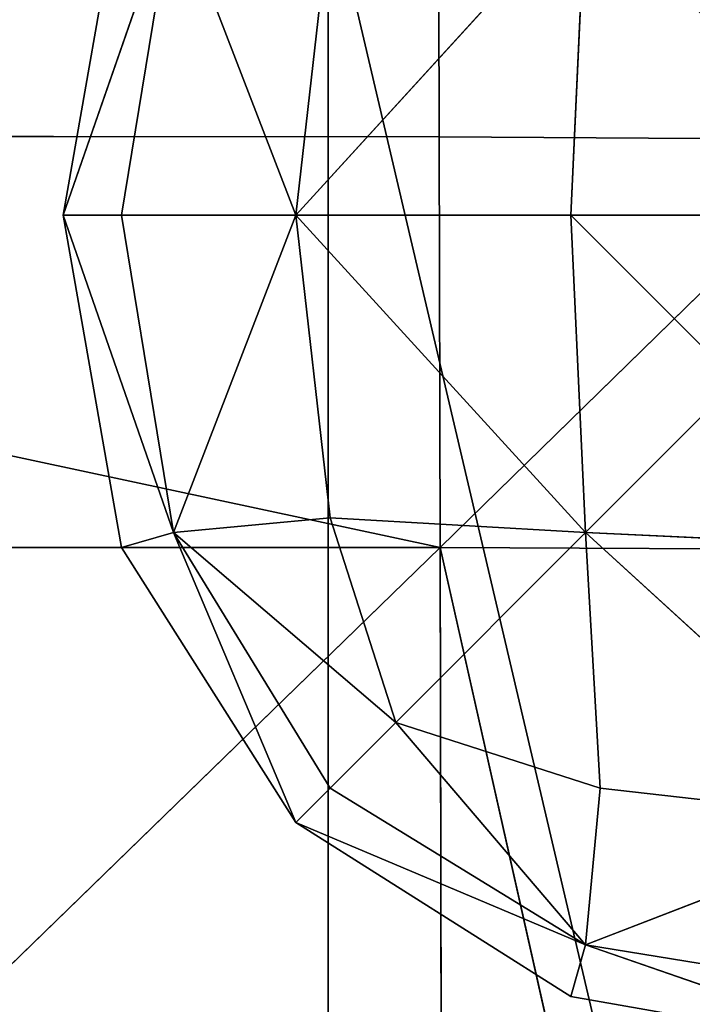
# Model space of a CAD drawing. Units: metres. Extents: x -0.302 to 0.302, y -0.313 to 0.313.
# Drawn here: x 0.14 to 0.148, y 0.136 to 0.148 of the extents above; entities that cross this region are included whole.
import ezdxf

# ---------------------------------------------------------------- set-up
doc = ezdxf.new("R2010")
doc.units = ezdxf.units.M
doc.header["$MEASUREMENT"] = 0

# ---------------------------------------------------------------- blocks, each defined once
blk = doc.blocks.new('6b7c59e9-e1b1-43cc-b727-41832c0e95f5')
at = {"color": 0}
for p, q in [((-147, 145.409, 389.805), (-146.967, 150.519, 383.751)), ((-146.967, 150.519, 383.751), (-141.984, 145.419, 395.236)), ((-119.064, 150.579, 401.267), (-141.984, 145.419, 395.236)), ((-141.96, 150.53, 389.914), (-141.984, 145.419, 395.236)), ((-152.158, 145.397, 394.842), (-147, 145.409, 389.805)), ((-147.018, 121.859, 400.704), (-141.984, 145.419, 395.236)), ((-147.018, 121.859, 400.704), (-147, 145.409, 389.805)), ((-147, 145.409, 389.805), (-141.984, 145.419, 395.236)), ((-141.987, 121.868, 404.818), (-141.984, 145.419, 395.236)), ((-141.984, 145.419, 395.236), (-119.102, 145.466, 405.271)), ((-119.132, 121.907, 412.479), (-141.984, 145.419, 395.236)), ((-150.05, 144.053, 196.36), (-102.016, 144.053, 196.36))]:
    blk.add_line(p, q, dxfattribs=at)
mesh = blk.add_polyface(dxfattribs=at)
corners = [(20.146, -0.346, 196.358), (-0.292, -5.306, 196.358), (-0.292, 4.509, 196.358), (-1.526, -116.682, 196.358), (-4.145, 27.102, 196.358), (1.58, -72.23, 196.358), (20.715, -27.727, 196.358), (-231.755, 144.052, 196.358), (-231.755, -144.052, 196.358), (-234.88, 0, 196.357), (-150.05, 144.053, 196.36), (-150.05, -144.053, 196.36), (-102.016, 144.053, 196.36), (-125.928, -144.054, 196.361), (-102.016, -144.053, 196.36), (-24.642, -144.05, 196.358), (-24.642, 144.05, 196.358), (-5.05, -148.67, 196.36), (-5.05, 148.675, 196.359), (-0.765, -169.772, 196.366), (3.459, -139.154, 196.358), (3.557, -211.764, 196.384), (-0.921, -254.872, 196.392), (23.191, -144.049, 196.358), (23.329, -169.782, 196.377), (61.853, -139.149, 196.358), (61.968, -148.674, 196.365), (100.595, -144.051, 196.359), (-0.765, 169.804, 196.358), (1.58, 71.819, 196.358), (3.594, 148.675, 196.358), (3.459, 139.128, 196.357), (23.191, 144.049, 196.358), (22.612, 116.538, 196.358)]
mesh.append_faces([[corners[k] for k in face] for face in [(5, 1, 6), (7, 8, 9), (19, 21, 22), (26, 25, 27), (31, 30, 32)]], dxfattribs={"vtx0": -1, "color": 0})
mesh.append_faces([[corners[k] for k in face] for face in [(2, 3, 4), (3, 1, 5), (8, 10, 11), (11, 12, 13), (13, 12, 14), (14, 12, 15), (15, 16, 17), (17, 4, 19), (21, 23, 24), (24, 25, 26), (28, 4, 18), (4, 28, 29)]], dxfattribs={"vtx0": -1, "vtx1": -1, "color": 0})
mesh.append_faces([[corners[k] for k in face] for face in [(3, 2, 1), (17, 18, 4), (19, 4, 3), (21, 19, 20), (29, 30, 31)]], dxfattribs={"vtx0": -1, "vtx1": -1, "vtx2": -1, "color": 0})
mesh.append_faces([[corners[k] for k in face] for face in [(8, 7, 10), (11, 10, 12), (15, 12, 16), (17, 16, 18), (19, 3, 20), (21, 20, 23), (24, 23, 25), (29, 28, 30)]], dxfattribs={"vtx0": -1, "vtx2": -1, "color": 0})
mesh.append_faces([[corners[k] for k in face] for face in [(0, 1, 2), (33, 29, 31)]], dxfattribs={"vtx1": -1, "color": 0})
mesh = blk.add_polyface(dxfattribs=at)
corners = [(-150.311, 169.834, 196.501), (-150.05, 144.053, 196.36), (-189.763, 148.681, 196.374), (-130.308, 148.685, 196.39), (-102.016, 144.053, 196.36), (-121.632, 148.684, 196.39), (-102.142, 169.833, 196.501), (-63.341, 148.68, 196.374)]
mesh.append_faces([[corners[k] for k in face] for face in [(0, 1, 2), (4, 6, 7)]], dxfattribs={"vtx0": -1, "color": 0})
mesh.append_faces([[corners[k] for k in face] for face in [(1, 3, 4)]], dxfattribs={"vtx0": -1, "vtx1": -1, "color": 0})
mesh.append_faces([[corners[k] for k in face] for face in [(1, 0, 3), (4, 3, 5), (4, 5, 6)]], dxfattribs={"vtx0": -1, "vtx2": -1, "color": 0})
mesh = blk.add_polyface(dxfattribs=at)
corners = [(-152.158, 145.397, 394.842), (-147, 145.409, 389.805), (-146.967, 150.519, 383.751)]
mesh.append_faces([[corners[k] for k in face] for face in [(0, 1, 2)]], dxfattribs={"color": 0})
mesh = blk.add_polyface(dxfattribs=at)
corners = [(-146.967, 150.519, 383.751), (-152.079, 150.507, 389.521), (-152.158, 145.397, 394.842)]
mesh.append_faces([[corners[k] for k in face] for face in [(0, 1, 2)]], dxfattribs={"color": 0})
mesh = blk.add_polyface(dxfattribs=at)
corners = [(-141.984, 145.419, 395.236), (-146.967, 150.519, 383.751), (-147, 145.409, 389.805)]
mesh.append_faces([[corners[k] for k in face] for face in [(0, 1, 2)]], dxfattribs={"color": 0})
mesh = blk.add_polyface(dxfattribs=at)
corners = [(-141.96, 150.53, 389.914), (-146.967, 150.519, 383.751), (-141.984, 145.419, 395.236)]
mesh.append_faces([[corners[k] for k in face] for face in [(0, 1, 2)]], dxfattribs={"color": 0})
mesh = blk.add_polyface(dxfattribs=at)
corners = [(-119.064, 150.579, 401.267), (-141.984, 145.419, 395.236), (-119.102, 145.466, 405.271)]
mesh.append_faces([[corners[k] for k in face] for face in [(0, 1, 2)]], dxfattribs={"color": 0})
mesh = blk.add_polyface(dxfattribs=at)
corners = [(-119.064, 150.579, 401.267), (-141.96, 150.53, 389.914), (-141.984, 145.419, 395.236)]
mesh.append_faces([[corners[k] for k in face] for face in [(0, 1, 2)]], dxfattribs={"color": 0})
mesh = blk.add_polyface(dxfattribs=at)
corners = [(-147.018, 121.859, 400.704), (-152.158, 145.397, 394.842), (-152.259, 121.849, 404.42)]
mesh.append_faces([[corners[k] for k in face] for face in [(0, 1, 2)]], dxfattribs={"color": 0})
mesh = blk.add_polyface(dxfattribs=at)
corners = [(-147, 145.409, 389.805), (-152.158, 145.397, 394.842), (-147.018, 121.859, 400.704)]
mesh.append_faces([[corners[k] for k in face] for face in [(0, 1, 2)]], dxfattribs={"color": 0})
mesh = blk.add_polyface(dxfattribs=at)
corners = [(-141.984, 145.419, 395.236), (-147, 145.409, 389.805), (-147.018, 121.859, 400.704)]
mesh.append_faces([[corners[k] for k in face] for face in [(0, 1, 2)]], dxfattribs={"color": 0})
mesh = blk.add_polyface(dxfattribs=at)
corners = [(-141.984, 145.419, 395.236), (-147.018, 121.859, 400.704), (-141.987, 121.868, 404.818)]
mesh.append_faces([[corners[k] for k in face] for face in [(0, 1, 2)]], dxfattribs={"color": 0})
mesh = blk.add_polyface(dxfattribs=at)
corners = [(-119.132, 121.907, 412.479), (-141.984, 145.419, 395.236), (-141.987, 121.868, 404.818)]
mesh.append_faces([[corners[k] for k in face] for face in [(0, 1, 2)]], dxfattribs={"color": 0})
mesh = blk.add_polyface(dxfattribs=at)
corners = [(-119.102, 145.466, 405.271), (-141.984, 145.419, 395.236), (-119.132, 121.907, 412.479)]
mesh.append_faces([[corners[k] for k in face] for face in [(0, 1, 2)]], dxfattribs={"color": 0})
blk = doc.blocks.new('933fd319-3511-480c-86c4-5a244d69f903')
at = {"color": 0}
for p, q in [((-146.042, 151.071, 394.313), (-146.042, 147.015, 394.456)), ((-146.042, 147.015, 398.273), (-146.042, 151.071, 398.415)), ((-142.165, 147.195, 394.582), (-141.985, 151.071, 394.456)), ((-138.628, 151.071, 394.881), (-142.165, 147.195, 394.582)), ((-138.628, 151.071, 397.847), (-142.165, 147.195, 398.146)), ((-141.985, 151.071, 398.273), (-142.165, 147.195, 398.146)), ((-139.047, 147.376, 394.965), (-138.628, 151.071, 394.881)), ((-139.047, 147.376, 397.763), (-138.628, 151.071, 397.847)), ((-138.628, 151.071, 394.881), (-137.133, 147.195, 395.589)), ((-138.628, 151.071, 397.847), (-137.133, 147.195, 397.139)), ((-137.133, 147.195, 395.589), (-136.5, 151.071, 395.553)), ((-135.788, 151.071, 396.364), (-137.133, 147.195, 395.589)), ((-137.133, 147.195, 397.139), (-136.5, 151.071, 397.176)), ((-135.788, 151.071, 396.364), (-137.133, 147.195, 397.139)), ((-135.788, 151.071, 396.364), (-136.5, 147.015, 396.364)), ((-139.047, 147.376, 394.965), (-142.165, 147.195, 394.582)), ((-142.165, 147.195, 398.146), (-139.047, 147.376, 397.763)), ((-139.849, 144.879, 395.126), (-139.047, 147.376, 394.965)), ((-139.849, 144.879, 397.603), (-139.047, 147.376, 397.763)), ((-139.047, 147.376, 394.965), (-137.133, 147.195, 395.589)), ((-139.047, 147.376, 397.763), (-137.133, 147.195, 397.139)), ((-146.042, 147.015, 394.456), (-149.918, 147.195, 394.582)), ((-146.042, 143.658, 394.881), (-149.918, 147.195, 394.582)), ((-149.918, 147.195, 398.146), (-146.042, 147.015, 398.273)), ((-146.042, 143.658, 397.847), (-149.918, 147.195, 398.146)), ((-146.042, 143.658, 394.881), (-142.165, 147.195, 394.582)), ((-146.042, 147.015, 394.456), (-142.165, 147.195, 394.582)), ((-146.042, 147.015, 398.273), (-142.165, 147.195, 398.146)), ((-146.042, 143.658, 397.847), (-142.165, 147.195, 398.146)), ((-142.346, 144.077, 394.965), (-142.165, 147.195, 394.582)), ((-142.346, 144.077, 397.763), (-142.165, 147.195, 398.146)), ((-139.849, 144.879, 395.126), (-142.165, 147.195, 394.582)), ((-139.849, 144.879, 397.603), (-142.165, 147.195, 398.146)), ((-139.849, 144.879, 395.126), (-137.133, 147.195, 395.589)), ((-139.849, 144.879, 397.603), (-137.133, 147.195, 397.139)), ((-139.047, 144.077, 395.625), (-137.133, 147.195, 395.589)), ((-139.047, 144.077, 397.103), (-137.133, 147.195, 397.139)), ((-138.628, 143.658, 396.364), (-137.133, 147.195, 395.589)), ((-138.628, 143.658, 396.364), (-137.133, 147.195, 397.139)), ((-136.5, 147.015, 396.364), (-137.133, 147.195, 395.589)), ((-136.5, 147.015, 396.364), (-137.133, 147.195, 397.139)), ((-146.042, 147.015, 394.456), (-146.042, 143.658, 394.881)), ((-146.042, 143.658, 397.847), (-146.042, 147.015, 398.273)), ((-136.5, 147.015, 396.364), (-138.628, 143.658, 396.364)), ((-142.346, 144.077, 394.965), (-139.849, 144.879, 395.126)), ((-142.346, 144.077, 397.763), (-139.849, 144.879, 397.603)), ((-139.849, 144.879, 395.126), (-142.165, 142.163, 395.589)), ((-139.849, 144.879, 397.603), (-142.165, 142.163, 397.139)), ((-139.849, 144.879, 395.126), (-139.047, 144.077, 395.625)), ((-139.047, 144.077, 397.103), (-139.849, 144.879, 397.603)), ((-149.737, 144.077, 394.965), (-146.042, 143.658, 394.881)), ((-149.737, 144.077, 397.763), (-146.042, 143.658, 397.847)), ((-146.042, 143.658, 394.881), (-142.346, 144.077, 394.965)), ((-146.042, 143.658, 397.847), (-142.346, 144.077, 397.763)), ((-142.346, 144.077, 394.965), (-142.165, 142.163, 395.589)), ((-142.346, 144.077, 397.763), (-142.165, 142.163, 397.139)), ((-142.165, 142.163, 395.589), (-139.047, 144.077, 395.625)), ((-142.165, 142.163, 397.139), (-139.047, 144.077, 397.103)), ((-139.047, 144.077, 395.625), (-138.628, 143.658, 396.364)), ((-138.628, 143.658, 396.364), (-139.047, 144.077, 397.103)), ((-146.042, 143.658, 394.881), (-149.918, 142.163, 395.589)), ((-146.042, 143.658, 397.847), (-149.918, 142.163, 397.139)), ((-146.042, 143.658, 394.881), (-146.042, 141.53, 395.553)), ((-146.042, 141.53, 397.176), (-146.042, 143.658, 397.847)), ((-146.042, 143.658, 394.881), (-142.165, 142.163, 395.589)), ((-146.042, 143.658, 397.847), (-142.165, 142.163, 397.139)), ((-138.628, 143.658, 396.364), (-142.165, 142.163, 395.589)), ((-138.628, 143.658, 396.364), (-142.165, 142.163, 397.139)), ((-138.628, 143.658, 396.364), (-141.985, 141.53, 396.364)), ((-149.918, 142.163, 395.589), (-146.042, 141.53, 395.553)), ((-146.042, 140.818, 396.364), (-149.918, 142.163, 395.589)), ((-149.918, 142.163, 397.139), (-146.042, 141.53, 397.176)), ((-146.042, 140.818, 396.364), (-149.918, 142.163, 397.139)), ((-146.042, 140.818, 396.364), (-142.165, 142.163, 395.589)), ((-146.042, 141.53, 395.553), (-142.165, 142.163, 395.589)), ((-146.042, 141.53, 397.176), (-142.165, 142.163, 397.139)), ((-146.042, 140.818, 396.364), (-142.165, 142.163, 397.139)), ((-141.985, 141.53, 396.364), (-142.165, 142.163, 395.589)), ((-141.985, 141.53, 396.364), (-142.165, 142.163, 397.139)), ((-146.042, 140.818, 396.364), (-150.098, 141.53, 396.364)), ((-146.042, 141.53, 395.553), (-146.042, 140.818, 396.364)), ((-146.042, 140.818, 396.364), (-146.042, 141.53, 397.176)), ((-141.985, 141.53, 396.364), (-146.042, 140.818, 396.364))]:
    blk.add_line(p, q, dxfattribs=at)
mesh = blk.add_polyface(dxfattribs=at)
corners = [(-146.042, 151.071, 394.313), (-149.918, 147.195, 394.582), (-150.098, 151.071, 394.456), (-146.042, 147.015, 394.456)]
mesh.append_faces([[corners[k] for k in face] for face in [(0, 1, 2), (1, 0, 3)]], dxfattribs={"vtx0": -1, "color": 0})
mesh = blk.add_polyface(dxfattribs=at)
corners = [(-149.918, 147.195, 398.146), (-146.042, 151.071, 398.415), (-150.098, 151.071, 398.273), (-146.042, 147.015, 398.273)]
mesh.append_faces([[corners[k] for k in face] for face in [(0, 1, 2), (1, 0, 3)]], dxfattribs={"vtx0": -1, "color": 0})
mesh = blk.add_polyface(dxfattribs=at)
corners = [(-141.985, 151.071, 394.456), (-146.042, 147.015, 394.456), (-146.042, 151.071, 394.313), (-142.165, 147.195, 394.582)]
mesh.append_faces([[corners[k] for k in face] for face in [(0, 1, 2), (1, 0, 3)]], dxfattribs={"vtx0": -1, "color": 0})
mesh = blk.add_polyface(dxfattribs=at)
corners = [(-142.165, 147.195, 398.146), (-146.042, 151.071, 398.415), (-146.042, 147.015, 398.273), (-141.985, 151.071, 398.273)]
mesh.append_faces([[corners[k] for k in face] for face in [(0, 1, 2), (1, 0, 3)]], dxfattribs={"vtx0": -1, "color": 0})
mesh = blk.add_polyface(dxfattribs=at)
corners = [(-138.628, 151.071, 394.881), (-142.165, 147.195, 394.582), (-141.985, 151.071, 394.456)]
mesh.append_faces([[corners[k] for k in face] for face in [(0, 1, 2)]], dxfattribs={"color": 0})
mesh = blk.add_polyface(dxfattribs=at)
corners = [(-138.628, 151.071, 394.881), (-139.047, 147.376, 394.965), (-142.165, 147.195, 394.582)]
mesh.append_faces([[corners[k] for k in face] for face in [(0, 1, 2)]], dxfattribs={"color": 0})
mesh = blk.add_polyface(dxfattribs=at)
corners = [(-138.628, 151.071, 397.847), (-142.165, 147.195, 398.146), (-139.047, 147.376, 397.763)]
mesh.append_faces([[corners[k] for k in face] for face in [(0, 1, 2)]], dxfattribs={"color": 0})
mesh = blk.add_polyface(dxfattribs=at)
corners = [(-138.628, 151.071, 397.847), (-141.985, 151.071, 398.273), (-142.165, 147.195, 398.146)]
mesh.append_faces([[corners[k] for k in face] for face in [(0, 1, 2)]], dxfattribs={"color": 0})
mesh = blk.add_polyface(dxfattribs=at)
corners = [(-137.133, 147.195, 395.589), (-139.047, 147.376, 394.965), (-138.628, 151.071, 394.881)]
mesh.append_faces([[corners[k] for k in face] for face in [(0, 1, 2)]], dxfattribs={"color": 0})
mesh = blk.add_polyface(dxfattribs=at)
corners = [(-137.133, 147.195, 397.139), (-138.628, 151.071, 397.847), (-139.047, 147.376, 397.763)]
mesh.append_faces([[corners[k] for k in face] for face in [(0, 1, 2)]], dxfattribs={"color": 0})
mesh = blk.add_polyface(dxfattribs=at)
corners = [(-136.5, 151.071, 395.553), (-137.133, 147.195, 395.589), (-138.628, 151.071, 394.881)]
mesh.append_faces([[corners[k] for k in face] for face in [(0, 1, 2)]], dxfattribs={"color": 0})
mesh = blk.add_polyface(dxfattribs=at)
corners = [(-136.5, 151.071, 397.176), (-138.628, 151.071, 397.847), (-137.133, 147.195, 397.139)]
mesh.append_faces([[corners[k] for k in face] for face in [(0, 1, 2)]], dxfattribs={"color": 0})
mesh = blk.add_polyface(dxfattribs=at)
corners = [(-135.788, 151.071, 396.364), (-137.133, 147.195, 395.589), (-136.5, 151.071, 395.553)]
mesh.append_faces([[corners[k] for k in face] for face in [(0, 1, 2)]], dxfattribs={"color": 0})
mesh = blk.add_polyface(dxfattribs=at)
corners = [(-135.788, 151.071, 396.364), (-136.5, 147.015, 396.364), (-137.133, 147.195, 395.589)]
mesh.append_faces([[corners[k] for k in face] for face in [(0, 1, 2)]], dxfattribs={"color": 0})
mesh = blk.add_polyface(dxfattribs=at)
corners = [(-135.788, 151.071, 396.364), (-137.133, 147.195, 397.139), (-136.5, 147.015, 396.364)]
mesh.append_faces([[corners[k] for k in face] for face in [(0, 1, 2)]], dxfattribs={"color": 0})
mesh = blk.add_polyface(dxfattribs=at)
corners = [(-136.5, 151.071, 397.176), (-137.133, 147.195, 397.139), (-135.788, 151.071, 396.364)]
mesh.append_faces([[corners[k] for k in face] for face in [(0, 1, 2)]], dxfattribs={"color": 0})
mesh = blk.add_polyface(dxfattribs=at)
corners = [(-139.047, 147.376, 394.965), (-139.849, 144.879, 395.126), (-142.165, 147.195, 394.582)]
mesh.append_faces([[corners[k] for k in face] for face in [(0, 1, 2)]], dxfattribs={"color": 0})
mesh = blk.add_polyface(dxfattribs=at)
corners = [(-139.047, 147.376, 397.763), (-142.165, 147.195, 398.146), (-139.849, 144.879, 397.603)]
mesh.append_faces([[corners[k] for k in face] for face in [(0, 1, 2)]], dxfattribs={"color": 0})
mesh = blk.add_polyface(dxfattribs=at)
corners = [(-137.133, 147.195, 395.589), (-139.849, 144.879, 395.126), (-139.047, 147.376, 394.965)]
mesh.append_faces([[corners[k] for k in face] for face in [(0, 1, 2)]], dxfattribs={"color": 0})
mesh = blk.add_polyface(dxfattribs=at)
corners = [(-137.133, 147.195, 397.139), (-139.047, 147.376, 397.763), (-139.849, 144.879, 397.603)]
mesh.append_faces([[corners[k] for k in face] for face in [(0, 1, 2)]], dxfattribs={"color": 0})
mesh = blk.add_polyface(dxfattribs=at)
corners = [(-146.042, 143.658, 394.881), (-149.918, 147.195, 394.582), (-146.042, 147.015, 394.456)]
mesh.append_faces([[corners[k] for k in face] for face in [(0, 1, 2)]], dxfattribs={"color": 0})
mesh = blk.add_polyface(dxfattribs=at)
corners = [(-146.042, 143.658, 394.881), (-149.737, 144.077, 394.965), (-149.918, 147.195, 394.582)]
mesh.append_faces([[corners[k] for k in face] for face in [(0, 1, 2)]], dxfattribs={"color": 0})
mesh = blk.add_polyface(dxfattribs=at)
corners = [(-146.042, 143.658, 397.847), (-149.918, 147.195, 398.146), (-149.737, 144.077, 397.763)]
mesh.append_faces([[corners[k] for k in face] for face in [(0, 1, 2)]], dxfattribs={"color": 0})
mesh = blk.add_polyface(dxfattribs=at)
corners = [(-146.042, 147.015, 398.273), (-149.918, 147.195, 398.146), (-146.042, 143.658, 397.847)]
mesh.append_faces([[corners[k] for k in face] for face in [(0, 1, 2)]], dxfattribs={"color": 0})
mesh = blk.add_polyface(dxfattribs=at)
corners = [(-142.165, 147.195, 394.582), (-142.346, 144.077, 394.965), (-146.042, 143.658, 394.881)]
mesh.append_faces([[corners[k] for k in face] for face in [(0, 1, 2)]], dxfattribs={"color": 0})
mesh = blk.add_polyface(dxfattribs=at)
corners = [(-142.165, 147.195, 394.582), (-146.042, 143.658, 394.881), (-146.042, 147.015, 394.456)]
mesh.append_faces([[corners[k] for k in face] for face in [(0, 1, 2)]], dxfattribs={"color": 0})
mesh = blk.add_polyface(dxfattribs=at)
corners = [(-142.165, 147.195, 398.146), (-146.042, 147.015, 398.273), (-146.042, 143.658, 397.847)]
mesh.append_faces([[corners[k] for k in face] for face in [(0, 1, 2)]], dxfattribs={"color": 0})
mesh = blk.add_polyface(dxfattribs=at)
corners = [(-142.165, 147.195, 398.146), (-146.042, 143.658, 397.847), (-142.346, 144.077, 397.763)]
mesh.append_faces([[corners[k] for k in face] for face in [(0, 1, 2)]], dxfattribs={"color": 0})
mesh = blk.add_polyface(dxfattribs=at)
corners = [(-139.849, 144.879, 395.126), (-142.346, 144.077, 394.965), (-142.165, 147.195, 394.582)]
mesh.append_faces([[corners[k] for k in face] for face in [(0, 1, 2)]], dxfattribs={"color": 0})
mesh = blk.add_polyface(dxfattribs=at)
corners = [(-139.849, 144.879, 397.603), (-142.165, 147.195, 398.146), (-142.346, 144.077, 397.763)]
mesh.append_faces([[corners[k] for k in face] for face in [(0, 1, 2)]], dxfattribs={"color": 0})
mesh = blk.add_polyface(dxfattribs=at)
corners = [(-137.133, 147.195, 395.589), (-139.047, 144.077, 395.625), (-139.849, 144.879, 395.126)]
mesh.append_faces([[corners[k] for k in face] for face in [(0, 1, 2)]], dxfattribs={"color": 0})
mesh = blk.add_polyface(dxfattribs=at)
corners = [(-137.133, 147.195, 397.139), (-139.849, 144.879, 397.603), (-139.047, 144.077, 397.103)]
mesh.append_faces([[corners[k] for k in face] for face in [(0, 1, 2)]], dxfattribs={"color": 0})
mesh = blk.add_polyface(dxfattribs=at)
corners = [(-137.133, 147.195, 395.589), (-138.628, 143.658, 396.364), (-139.047, 144.077, 395.625)]
mesh.append_faces([[corners[k] for k in face] for face in [(0, 1, 2)]], dxfattribs={"color": 0})
mesh = blk.add_polyface(dxfattribs=at)
corners = [(-137.133, 147.195, 397.139), (-139.047, 144.077, 397.103), (-138.628, 143.658, 396.364)]
mesh.append_faces([[corners[k] for k in face] for face in [(0, 1, 2)]], dxfattribs={"color": 0})
mesh = blk.add_polyface(dxfattribs=at)
corners = [(-137.133, 147.195, 395.589), (-136.5, 147.015, 396.364), (-138.628, 143.658, 396.364)]
mesh.append_faces([[corners[k] for k in face] for face in [(0, 1, 2)]], dxfattribs={"color": 0})
mesh = blk.add_polyface(dxfattribs=at)
corners = [(-137.133, 147.195, 397.139), (-138.628, 143.658, 396.364), (-136.5, 147.015, 396.364)]
mesh.append_faces([[corners[k] for k in face] for face in [(0, 1, 2)]], dxfattribs={"color": 0})
mesh = blk.add_polyface(dxfattribs=at)
corners = [(-139.849, 144.879, 395.126), (-142.165, 142.163, 395.589), (-142.346, 144.077, 394.965)]
mesh.append_faces([[corners[k] for k in face] for face in [(0, 1, 2)]], dxfattribs={"color": 0})
mesh = blk.add_polyface(dxfattribs=at)
corners = [(-139.849, 144.879, 397.603), (-142.346, 144.077, 397.763), (-142.165, 142.163, 397.139)]
mesh.append_faces([[corners[k] for k in face] for face in [(0, 1, 2)]], dxfattribs={"color": 0})
mesh = blk.add_polyface(dxfattribs=at)
corners = [(-139.047, 144.077, 395.625), (-142.165, 142.163, 395.589), (-139.849, 144.879, 395.126)]
mesh.append_faces([[corners[k] for k in face] for face in [(0, 1, 2)]], dxfattribs={"color": 0})
mesh = blk.add_polyface(dxfattribs=at)
corners = [(-139.047, 144.077, 397.103), (-139.849, 144.879, 397.603), (-142.165, 142.163, 397.139)]
mesh.append_faces([[corners[k] for k in face] for face in [(0, 1, 2)]], dxfattribs={"color": 0})
mesh = blk.add_polyface(dxfattribs=at)
corners = [(-146.042, 143.658, 394.881), (-149.918, 142.163, 395.589), (-149.737, 144.077, 394.965)]
mesh.append_faces([[corners[k] for k in face] for face in [(0, 1, 2)]], dxfattribs={"color": 0})
mesh = blk.add_polyface(dxfattribs=at)
corners = [(-146.042, 143.658, 397.847), (-149.737, 144.077, 397.763), (-149.918, 142.163, 397.139)]
mesh.append_faces([[corners[k] for k in face] for face in [(0, 1, 2)]], dxfattribs={"color": 0})
mesh = blk.add_polyface(dxfattribs=at)
corners = [(-142.165, 142.163, 395.589), (-146.042, 143.658, 394.881), (-142.346, 144.077, 394.965)]
mesh.append_faces([[corners[k] for k in face] for face in [(0, 1, 2)]], dxfattribs={"color": 0})
mesh = blk.add_polyface(dxfattribs=at)
corners = [(-142.165, 142.163, 397.139), (-142.346, 144.077, 397.763), (-146.042, 143.658, 397.847)]
mesh.append_faces([[corners[k] for k in face] for face in [(0, 1, 2)]], dxfattribs={"color": 0})
mesh = blk.add_polyface(dxfattribs=at)
corners = [(-138.628, 143.658, 396.364), (-142.165, 142.163, 395.589), (-139.047, 144.077, 395.625)]
mesh.append_faces([[corners[k] for k in face] for face in [(0, 1, 2)]], dxfattribs={"color": 0})
mesh = blk.add_polyface(dxfattribs=at)
corners = [(-142.165, 142.163, 397.139), (-138.628, 143.658, 396.364), (-139.047, 144.077, 397.103)]
mesh.append_faces([[corners[k] for k in face] for face in [(0, 1, 2)]], dxfattribs={"color": 0})
mesh = blk.add_polyface(dxfattribs=at)
corners = [(-146.042, 141.53, 395.553), (-149.918, 142.163, 395.589), (-146.042, 143.658, 394.881)]
mesh.append_faces([[corners[k] for k in face] for face in [(0, 1, 2)]], dxfattribs={"color": 0})
mesh = blk.add_polyface(dxfattribs=at)
corners = [(-146.042, 143.658, 397.847), (-149.918, 142.163, 397.139), (-146.042, 141.53, 397.176)]
mesh.append_faces([[corners[k] for k in face] for face in [(0, 1, 2)]], dxfattribs={"color": 0})
mesh = blk.add_polyface(dxfattribs=at)
corners = [(-142.165, 142.163, 395.589), (-146.042, 141.53, 395.553), (-146.042, 143.658, 394.881)]
mesh.append_faces([[corners[k] for k in face] for face in [(0, 1, 2)]], dxfattribs={"color": 0})
mesh = blk.add_polyface(dxfattribs=at)
corners = [(-142.165, 142.163, 397.139), (-146.042, 143.658, 397.847), (-146.042, 141.53, 397.176)]
mesh.append_faces([[corners[k] for k in face] for face in [(0, 1, 2)]], dxfattribs={"color": 0})
mesh = blk.add_polyface(dxfattribs=at)
corners = [(-141.985, 141.53, 396.364), (-142.165, 142.163, 395.589), (-138.628, 143.658, 396.364)]
mesh.append_faces([[corners[k] for k in face] for face in [(0, 1, 2)]], dxfattribs={"color": 0})
mesh = blk.add_polyface(dxfattribs=at)
corners = [(-142.165, 142.163, 397.139), (-141.985, 141.53, 396.364), (-138.628, 143.658, 396.364)]
mesh.append_faces([[corners[k] for k in face] for face in [(0, 1, 2)]], dxfattribs={"color": 0})
mesh = blk.add_polyface(dxfattribs=at)
corners = [(-150.098, 141.53, 396.364), (-149.918, 142.163, 395.589), (-146.042, 140.818, 396.364)]
mesh.append_faces([[corners[k] for k in face] for face in [(0, 1, 2)]], dxfattribs={"color": 0})
mesh = blk.add_polyface(dxfattribs=at)
corners = [(-149.918, 142.163, 397.139), (-150.098, 141.53, 396.364), (-146.042, 140.818, 396.364)]
mesh.append_faces([[corners[k] for k in face] for face in [(0, 1, 2)]], dxfattribs={"color": 0})
mesh = blk.add_polyface(dxfattribs=at)
corners = [(-146.042, 140.818, 396.364), (-149.918, 142.163, 395.589), (-146.042, 141.53, 395.553)]
mesh.append_faces([[corners[k] for k in face] for face in [(0, 1, 2)]], dxfattribs={"color": 0})
mesh = blk.add_polyface(dxfattribs=at)
corners = [(-146.042, 141.53, 397.176), (-149.918, 142.163, 397.139), (-146.042, 140.818, 396.364)]
mesh.append_faces([[corners[k] for k in face] for face in [(0, 1, 2)]], dxfattribs={"color": 0})
mesh = blk.add_polyface(dxfattribs=at)
corners = [(-146.042, 140.818, 396.364), (-142.165, 142.163, 395.589), (-141.985, 141.53, 396.364)]
mesh.append_faces([[corners[k] for k in face] for face in [(0, 1, 2)]], dxfattribs={"color": 0})
mesh = blk.add_polyface(dxfattribs=at)
corners = [(-146.042, 140.818, 396.364), (-146.042, 141.53, 395.553), (-142.165, 142.163, 395.589)]
mesh.append_faces([[corners[k] for k in face] for face in [(0, 1, 2)]], dxfattribs={"color": 0})
mesh = blk.add_polyface(dxfattribs=at)
corners = [(-146.042, 141.53, 397.176), (-146.042, 140.818, 396.364), (-142.165, 142.163, 397.139)]
mesh.append_faces([[corners[k] for k in face] for face in [(0, 1, 2)]], dxfattribs={"color": 0})
mesh = blk.add_polyface(dxfattribs=at)
corners = [(-142.165, 142.163, 397.139), (-146.042, 140.818, 396.364), (-141.985, 141.53, 396.364)]
mesh.append_faces([[corners[k] for k in face] for face in [(0, 1, 2)]], dxfattribs={"color": 0})
blk = doc.blocks.new('f13651b6-983e-4e06-af8a-9e586293af6c')
at = {"color": 250, "true_color": 0x181818, "xscale": 0.001, "yscale": 0.001, "zscale": 0.001, "rotation": 270}
for name in ['6b7c59e9-e1b1-43cc-b727-41832c0e95f5', '933fd319-3511-480c-86c4-5a244d69f903']:
    blk.add_blockref(name, (1.953917, -4.346108, 0), dxfattribs=at)

msp = doc.modelspace()

# ---------------------------------------------------------------- block references
msp.add_blockref('f13651b6-983e-4e06-af8a-9e586293af6c', (-1.953917, 4.346039))

doc.saveas('drawing.dxf')
